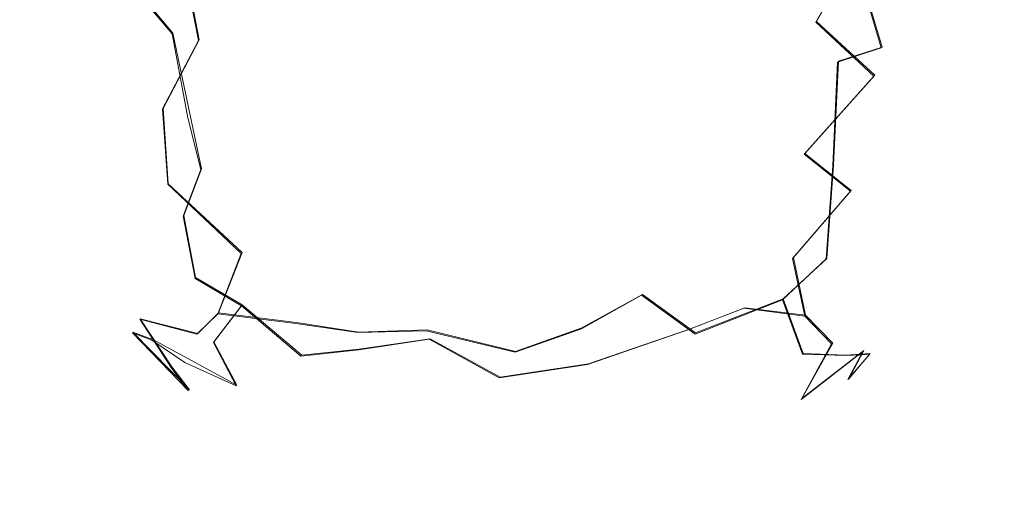
# Model space of a CAD drawing. Extents: x -75 to 75, y -117 to 26.
# Drawn here: x -52 to -39, y -54 to -48 of the extents above; entities that cross this region are included whole.
import ezdxf

# ---------------------------------------------------------------- set-up
doc = ezdxf.new("R2010")
doc.units = 0
doc.header["$LTSCALE"] = 500
doc.header["$MEASUREMENT"] = 0
doc.layers.add('DWXOUTLINES', color=7, linetype='Continuous')
doc.layers.add('NOVOTERM_BRAZ', color=7, linetype='Continuous')

msp = doc.modelspace()

# ---------------------------------------------------------------- linework, layer by layer
at = {"layer": 'DWXOUTLINES', "color": 0, "lineweight": 0}
for p, q in [((-50, -47.92, 42.07), (-50.26, -46.56, 42.41)), ((-41.63, -47.67, 52.5), (-41.08, -46.7, 51.94)), ((-41.08, -46.89, 42.5), (-40.74, -48.02, 42.81)), ((-50.76, -47.35, 51.64), (-50.36, -47.83, 52.06)), ((-41.63, -47.67, 52.5), (-40.84, -48.4, 51.71)), ((-50.49, -48.85, 42.67), (-50, -47.92, 42.07)), ((-50.36, -47.83, 52.06), (-49.97, -49.67, 51.98)), ((-40.74, -48.02, 42.81), (-41.33, -48.21, 42.23)), ((-41.4, -49.62, 42.56), (-41.33, -48.21, 42.23)), ((-40.84, -48.4, 51.71), (-41.79, -49.46, 52.29)), ((-50.49, -48.85, 42.67), (-50.42, -49.87, 42.99)), ((-41.16, -49.96, 51.49), (-41.79, -49.46, 52.29)), ((-41.49, -50.88, 43.22), (-41.4, -49.62, 42.56)), ((-49.97, -49.67, 51.98), (-50.21, -50.3, 51.4)), ((-50.42, -49.87, 42.99), (-49.42, -50.8, 42.62)), ((-41.94, -50.87, 51.65), (-41.16, -49.96, 51.49)), ((-50.05, -51.14, 50.92), (-50.21, -50.3, 51.4)), ((-49.74, -51.62, 43.65), (-49.42, -50.8, 42.62)), ((-41.49, -50.88, 43.22), (-42.08, -51.43, 43.13)), ((-41.78, -51.65, 50.78), (-41.94, -50.87, 51.65)), ((-49.42, -51.51, 51.23), (-50.05, -51.14, 50.92)), ((-43.99, -51.37, 41.97), (-44.81, -51.82, 42.1)), ((-43.99, -51.37, 41.97), (-43.27, -51.89, 42.71)), ((-49.8, -52.01, 50.22), (-49.42, -51.51, 51.23)), ((-48.61, -52.19, 51.15), (-49.42, -51.51, 51.23)), ((-42.08, -51.43, 43.13), (-43.27, -51.89, 42.71)), ((-41.81, -52.17, 44.28), (-42.08, -51.43, 43.13)), ((-50.02, -51.9, 44.38), (-49.74, -51.62, 43.65)), ((-48.68, -51.75, 42.86), (-49.74, -51.62, 43.65)), ((-43.35, -51.84, 51.83), (-42.6, -51.55, 51.64)), ((-41.78, -51.65, 50.78), (-42.6, -51.55, 51.64)), ((-41.41, -52.03, 49.79), (-41.78, -51.65, 50.78)), ((-50.37, -52.35, 46.21), (-50.8, -51.7, 45.6)), ((-50.02, -51.9, 44.38), (-50.8, -51.7, 45.6)), ((-47.84, -51.88, 42.51), (-48.68, -51.75, 42.86)), ((-50.13, -52.66, 47.13), (-50.9, -51.88, 47.44)), ((-50.63, -51.98, 48.54), (-50.9, -51.88, 47.44)), ((-46.91, -51.85, 42.17), (-47.84, -51.88, 42.51)), ((-45.71, -52.14, 42.31), (-46.91, -51.85, 42.17)), ((-44.81, -51.82, 42.1), (-45.71, -52.14, 42.31)), ((-44.72, -52.31, 51.89), (-43.35, -51.84, 51.83)), ((-49.49, -52.6, 49.63), (-50.63, -51.98, 48.54)), ((-49.49, -52.6, 49.63), (-49.8, -52.01, 50.22)), ((-46.87, -51.97, 52.18), (-47.83, -52.11, 51.72)), ((-46.87, -51.97, 52.18), (-45.92, -52.49, 51.8)), ((-41.41, -52.03, 49.79), (-41.83, -52.78, 48.87)), ((-48.61, -52.19, 51.15), (-47.83, -52.11, 51.72)), ((-40.99, -52.13, 48.56), (-41.83, -52.78, 48.87)), ((-41.81, -52.17, 44.28), (-41.23, -52.19, 45.35)), ((-40.9, -52.17, 46.55), (-41.23, -52.19, 45.35)), ((-40.99, -52.13, 48.56), (-41.19, -52.51, 47.54)), ((-40.9, -52.17, 46.55), (-41.19, -52.51, 47.54)), ((-44.72, -52.31, 51.89), (-45.92, -52.49, 51.8)), ((-50.37, -52.35, 46.21), (-50.13, -52.66, 47.13))]:
    msp.add_line(p, q, dxfattribs=at)
at = {"layer": 'NOVOTERM_BRAZ', "lineweight": 0}
for points, invisible_edges in [([(-42.383, -46.354, 52.85), (-41.639, -47.683, 52.496), (-41.093, -46.713, 51.942), (-41.885, -45.755, 52.343)], 15), ([(-41.964, -47.183, 41.733), (-42.692, -47.662, 41.286), (-43.068, -46.887, 41.145), (-42.548, -45.967, 41.598)], 15), ([(-43.068, -46.887, 41.145), (-43.584, -47.994, 40.915), (-44.3, -47.236, 40.712), (-43.685, -46.137, 41.045)], 15), ([(-46.895, -47.525, 40.634), (-48.123, -47.798, 40.964), (-47.641, -46.549, 40.899), (-46.453, -46.201, 40.728)], 15), ([(-45.419, -47.966, 53.89), (-44.393, -47.488, 53.774), (-45.676, -46.24, 53.768), (-46.211, -46.688, 53.838)], 15), ([(-48.123, -47.798, 40.964), (-49.349, -47.539, 41.575), (-48.892, -46.349, 41.451), (-47.641, -46.549, 40.899)], 15), ([(-42.383, -46.354, 52.85), (-43.078, -46.986, 53.316), (-42.847, -47.729, 53.242), (-41.639, -47.683, 52.496)], 15), ([(-50.273, -46.572, 42.41), (-50.012, -47.928, 42.074), (-50.923, -48.345, 43.025), (-51.105, -47.17, 43.227)], 14), ([(-50.012, -47.928, 42.074), (-50.273, -46.572, 42.41), (-49.349, -47.539, 41.575), (-50.012, -47.928, 42.074)], 15), ([(-52.435, -47.898, 47.156), (-52.366, -47.8, 48.242), (-52.277, -46.63, 48.267), (-52.396, -46.896, 47.138)], 15), ([(-52.243, -47.84, 48.838), (-52.068, -46.689, 49.198), (-52.277, -46.63, 48.267), (-52.366, -47.8, 48.242)], 15), ([(-52.243, -47.84, 48.838), (-51.845, -48.448, 49.842), (-51.846, -47.253, 49.973), (-52.068, -46.689, 49.198)], 15), ([(-51.716, -46.627, 44.345), (-51.717, -48.101, 44.234), (-52.078, -46.999, 45.145), (-51.716, -46.627, 44.345)], 15), ([(-51.716, -46.627, 44.345), (-51.105, -47.17, 43.227), (-51.717, -48.101, 44.234), (-51.716, -46.627, 44.345)], 15), ([(-47.162, -47.103, 53.744), (-46.467, -48.586, 53.808), (-45.419, -47.966, 53.89), (-46.211, -46.688, 53.838)], 15), ([(-41.093, -46.713, 51.942), (-41.639, -47.683, 52.496), (-40.852, -48.411, 51.712), (-40.34, -47.414, 51.154)], 12), ([(-50.366, -47.84, 52.062), (-50.14, -46.804, 52.189), (-50.773, -47.355, 51.64), (-50.366, -47.84, 52.062)], 15), ([(-50.366, -47.84, 52.062), (-49.532, -48.008, 52.717), (-49.474, -47.059, 52.748), (-50.14, -46.804, 52.189)], 15), ([(-39.135, -47.582, 46.322), (-39.129, -46.83, 47.011), (-39.083, -47.587, 47.631), (-39.152, -48.72, 47.057)], 15), ([(-52.396, -46.896, 47.138), (-52.306, -47.155, 45.941), (-52.435, -47.898, 47.156), (-52.396, -46.896, 47.138)], 15), ([(-51.846, -47.253, 49.973), (-51.845, -48.448, 49.842), (-51.472, -48.103, 50.66), (-51.286, -46.941, 50.913)], 15), ([(-51.286, -46.941, 50.913), (-51.472, -48.103, 50.66), (-50.885, -48.684, 51.376), (-50.773, -47.355, 51.64)], 15), ([(-44.301, -48.574, 53.692), (-42.847, -47.729, 53.242), (-43.078, -46.986, 53.316), (-44.393, -47.488, 53.774)], 15), ([(-43.068, -46.887, 41.145), (-42.692, -47.662, 41.286), (-43.584, -47.994, 40.915), (-43.068, -46.887, 41.145)], 15), ([(-41.089, -46.897, 42.499), (-40.754, -48.031, 42.813), (-41.344, -48.222, 42.23), (-41.964, -47.183, 41.733)], 12), ([(-41.089, -46.897, 42.499), (-40.282, -47.36, 43.4), (-40.754, -48.031, 42.813), (-41.089, -46.897, 42.499)], 15), ([(-52.078, -46.999, 45.145), (-51.717, -48.101, 44.234), (-52.081, -48.524, 45.244), (-52.306, -47.155, 45.941)], 15), ([(-49.532, -48.008, 52.717), (-48.707, -47.577, 53.22), (-49.474, -47.059, 52.748), (-49.532, -48.008, 52.717)], 15), ([(-48.707, -47.577, 53.22), (-48.297, -48.362, 53.356), (-48.111, -47.093, 53.469), (-48.707, -47.577, 53.22)], 15), ([(-47.336, -48.369, 53.677), (-47.162, -47.103, 53.744), (-48.111, -47.093, 53.469), (-48.297, -48.362, 53.356)], 15), ([(-47.162, -47.103, 53.744), (-47.336, -48.369, 53.677), (-46.467, -48.586, 53.808), (-47.162, -47.103, 53.744)], 15), ([(-52.306, -47.155, 45.941), (-52.081, -48.524, 45.244), (-52.287, -48.853, 46.425), (-52.435, -47.898, 47.156)], 15), ([(-50.923, -48.345, 43.025), (-51.293, -49.08, 43.771), (-51.717, -48.101, 44.234), (-51.105, -47.17, 43.227)], 15), ([(-44.3, -47.236, 40.712), (-44.744, -48.34, 40.653), (-45.695, -48.461, 40.582), (-45.638, -47.362, 40.549)], 15), ([(-43.936, -49.223, 40.983), (-44.744, -48.34, 40.653), (-44.3, -47.236, 40.712), (-43.584, -47.994, 40.915)], 15), ([(-41.964, -47.183, 41.733), (-41.344, -48.222, 42.23), (-42.158, -48.606, 41.678), (-42.692, -47.662, 41.286)], 15), ([(-40.282, -47.36, 43.4), (-39.683, -47.238, 44.447), (-39.638, -48.435, 44.655), (-40.142, -48.424, 43.678)], 15), ([(-39.369, -47.246, 45.313), (-39.333, -48.499, 45.566), (-39.638, -48.435, 44.655), (-39.683, -47.238, 44.447)], 15), ([(-39.333, -48.499, 45.566), (-39.369, -47.246, 45.313), (-39.135, -47.582, 46.322), (-39.333, -48.499, 45.566)], 15), ([(-50.366, -47.84, 52.062), (-50.773, -47.355, 51.64), (-50.885, -48.684, 51.376), (-50.366, -47.84, 52.062)], 14), ([(-45.695, -48.461, 40.582), (-47.018, -48.854, 40.773), (-46.895, -47.525, 40.634), (-45.638, -47.362, 40.549)], 15), ([(-40.142, -48.424, 43.678), (-40.831, -49.274, 43.007), (-40.754, -48.031, 42.813), (-40.282, -47.36, 43.4)], 15), ([(-39.562, -48.468, 49.612), (-39.255, -48.621, 48.394), (-39.145, -47.379, 48.288), (-39.644, -47.634, 49.946)], 15), ([(-39.145, -47.379, 48.288), (-39.255, -48.621, 48.394), (-39.083, -47.587, 47.631), (-39.145, -47.379, 48.288)], 15), ([(-47.018, -48.854, 40.773), (-48.125, -49.224, 41.169), (-48.123, -47.798, 40.964), (-46.895, -47.525, 40.634)], 15), ([(-44.393, -47.488, 53.774), (-45.419, -47.966, 53.89), (-44.301, -48.574, 53.692), (-44.393, -47.488, 53.774)], 15), ([(-40.852, -48.411, 51.712), (-40.381, -48.974, 50.965), (-40.34, -47.414, 51.154), (-40.852, -48.411, 51.712)], 15), ([(-39.644, -47.634, 49.946), (-40.34, -47.414, 51.154), (-40.381, -48.974, 50.965), (-39.562, -48.468, 49.612)], 15), ([(-50.012, -47.928, 42.074), (-49.349, -47.539, 41.575), (-49.319, -49.223, 41.789), (-50.012, -47.928, 42.074)], 15), ([(-48.707, -47.577, 53.22), (-49.532, -48.008, 52.717), (-48.876, -48.905, 52.994), (-48.297, -48.362, 53.356)], 15), ([(-48.125, -49.224, 41.169), (-49.319, -49.223, 41.789), (-49.349, -47.539, 41.575), (-48.123, -47.798, 40.964)], 15), ([(-42.158, -48.606, 41.678), (-42.542, -49.017, 41.518), (-43.584, -47.994, 40.915), (-42.692, -47.662, 41.286)], 15), ([(-39.463, -49.721, 46.349), (-39.333, -48.499, 45.566), (-39.135, -47.582, 46.322), (-39.152, -48.72, 47.057)], 15), ([(-39.083, -47.587, 47.631), (-39.255, -48.621, 48.394), (-39.152, -48.72, 47.057), (-39.083, -47.587, 47.631)], 15), ([(-42.847, -47.729, 53.242), (-44.301, -48.574, 53.692), (-43.322, -48.925, 53.319), (-42.847, -47.729, 53.242)], 15), ([(-42.847, -47.729, 53.242), (-43.322, -48.925, 53.319), (-42.024, -48.47, 52.711), (-42.847, -47.729, 53.242)], 15), ([(-41.639, -47.683, 52.496), (-42.847, -47.729, 53.242), (-42.024, -48.47, 52.711), (-41.639, -47.683, 52.496)], 15), ([(-42.024, -48.47, 52.711), (-41.799, -49.467, 52.288), (-40.852, -48.411, 51.712), (-41.639, -47.683, 52.496)], 15), ([(-52.242, -49.144, 47.885), (-52.366, -47.8, 48.242), (-52.435, -47.898, 47.156), (-52.242, -49.144, 47.885)], 15), ([(-52.435, -47.898, 47.156), (-52.287, -48.853, 46.425), (-52.009, -49.97, 47.436), (-52.242, -49.144, 47.885)], 15), ([(-52.366, -47.8, 48.242), (-52.242, -49.144, 47.885), (-51.938, -49.165, 49.255), (-52.243, -47.84, 48.838)], 15), ([(-51.938, -49.165, 49.255), (-51.845, -48.448, 49.842), (-52.243, -47.84, 48.838), (-51.938, -49.165, 49.255)], 15), ([(-50.923, -48.345, 43.025), (-50.012, -47.928, 42.074), (-50.5, -48.856, 42.67), (-50.923, -48.345, 43.025)], 15), ([(-50.156, -48.978, 52.062), (-50.366, -47.84, 52.062), (-50.885, -48.684, 51.376), (-50.156, -48.978, 52.062)], 15), ([(-50.5, -48.856, 42.67), (-50.012, -47.928, 42.074), (-49.319, -49.223, 41.789), (-50.5, -48.856, 42.67)], 14), ([(-50.366, -47.84, 52.062), (-50.156, -48.978, 52.062), (-49.563, -49.039, 52.534), (-49.532, -48.008, 52.717)], 14), ([(-48.876, -48.905, 52.994), (-49.532, -48.008, 52.717), (-49.563, -49.039, 52.534), (-48.876, -48.905, 52.994)], 15), ([(-45.419, -47.966, 53.89), (-46.467, -48.586, 53.808), (-45.654, -49.029, 53.751), (-45.419, -47.966, 53.89)], 15), ([(-45.654, -49.029, 53.751), (-44.98, -49.724, 53.528), (-44.301, -48.574, 53.692), (-45.419, -47.966, 53.89)], 15), ([(-43.936, -49.223, 40.983), (-43.584, -47.994, 40.915), (-42.542, -49.017, 41.518), (-43.196, -50.069, 41.549)], 15), ([(-41.344, -48.222, 42.23), (-40.754, -48.031, 42.813), (-40.831, -49.274, 43.007), (-41.408, -49.629, 42.555)], 7), ([(-51.293, -49.08, 43.771), (-51.637, -49.558, 44.688), (-52.081, -48.524, 45.244), (-51.717, -48.101, 44.234)], 15), ([(-51.408, -49.187, 50.422), (-51.472, -48.103, 50.66), (-51.845, -48.448, 49.842), (-51.408, -49.187, 50.422)], 15), ([(-50.746, -49.372, 51.311), (-50.885, -48.684, 51.376), (-51.472, -48.103, 50.66), (-51.408, -49.187, 50.422)], 15), ([(-42.158, -48.606, 41.678), (-41.344, -48.222, 42.23), (-41.408, -49.629, 42.555), (-42.158, -48.606, 41.678)], 15), ([(-51.408, -49.187, 50.422), (-51.845, -48.448, 49.842), (-51.938, -49.165, 49.255), (-51.466, -49.878, 49.858)], 15), ([(-51.293, -49.08, 43.771), (-50.923, -48.345, 43.025), (-50.5, -48.856, 42.67), (-50.428, -49.876, 42.985)], 11), ([(-48.297, -48.362, 53.356), (-48.876, -48.905, 52.994), (-47.859, -49.444, 53.312), (-48.297, -48.362, 53.356)], 15), ([(-47.336, -48.369, 53.677), (-48.297, -48.362, 53.356), (-47.859, -49.444, 53.312), (-47.336, -48.369, 53.677)], 15), ([(-47.859, -49.444, 53.312), (-46.645, -50.064, 53.397), (-46.467, -48.586, 53.808), (-47.336, -48.369, 53.677)], 15), ([(-47.018, -48.854, 40.773), (-45.695, -48.461, 40.582), (-46.449, -49.478, 40.833), (-47.018, -48.854, 40.773)], 15), ([(-46.449, -49.478, 40.833), (-45.695, -48.461, 40.582), (-45.225, -50.072, 41.011), (-46.449, -49.478, 40.833)], 15), ([(-45.225, -50.072, 41.011), (-45.695, -48.461, 40.582), (-44.744, -48.34, 40.653), (-43.936, -49.223, 40.983)], 15), ([(-41.167, -49.968, 51.491), (-40.381, -48.974, 50.965), (-40.852, -48.411, 51.712), (-41.799, -49.467, 52.288)], 3), ([(-40.683, -50.277, 43.77), (-40.831, -49.274, 43.007), (-40.142, -48.424, 43.678), (-40.166, -49.502, 44.083)], 15), ([(-40.166, -49.502, 44.083), (-40.142, -48.424, 43.678), (-39.638, -48.435, 44.655), (-40.166, -49.502, 44.083)], 15), ([(-39.638, -48.435, 44.655), (-39.333, -48.499, 45.566), (-39.821, -49.784, 45.018), (-40.166, -49.502, 44.083)], 15), ([(-52.009, -49.559, 45.902), (-52.287, -48.853, 46.425), (-52.081, -48.524, 45.244), (-51.637, -49.558, 44.688)], 15), ([(-45.654, -49.029, 53.751), (-46.467, -48.586, 53.808), (-46.645, -50.064, 53.397), (-45.654, -49.029, 53.751)], 15), ([(-44.301, -48.574, 53.692), (-44.98, -49.724, 53.528), (-43.749, -50.181, 53.078), (-43.322, -48.925, 53.319)], 15), ([(-43.322, -48.925, 53.319), (-42.498, -50.006, 52.572), (-41.799, -49.467, 52.288), (-42.024, -48.47, 52.711)], 15), ([(-39.562, -48.468, 49.612), (-40.381, -48.974, 50.965), (-40.222, -49.729, 50.352), (-39.634, -49.465, 49.185)], 15), ([(-39.463, -49.721, 46.349), (-39.956, -50.542, 45.655), (-39.821, -49.784, 45.018), (-39.333, -48.499, 45.566)], 15), ([(-39.562, -48.468, 49.612), (-39.634, -49.465, 49.185), (-39.452, -49.63, 48.19), (-39.255, -48.621, 48.394)], 15), ([(-50.156, -48.978, 52.062), (-50.885, -48.684, 51.376), (-50.746, -49.372, 51.311), (-49.978, -49.676, 51.977)], 7), ([(-42.158, -48.606, 41.678), (-41.408, -49.629, 42.555), (-42.22, -50.315, 42.221), (-42.542, -49.017, 41.518)], 15), ([(-39.152, -48.72, 47.057), (-39.452, -49.63, 48.19), (-39.768, -50.62, 47.212), (-39.463, -49.721, 46.349)], 15), ([(-39.255, -48.621, 48.394), (-39.452, -49.63, 48.19), (-39.152, -48.72, 47.057), (-39.255, -48.621, 48.394)], 15), ([(-52.009, -49.559, 45.902), (-51.857, -50.283, 46.606), (-52.009, -49.97, 47.436), (-52.287, -48.853, 46.425)], 15), ([(-50.5, -48.856, 42.67), (-49.319, -49.223, 41.789), (-50.428, -49.876, 42.985), (-50.5, -48.856, 42.67)], 15), ([(-48.125, -49.224, 41.169), (-47.018, -48.854, 40.773), (-46.449, -49.478, 40.833), (-48.125, -49.224, 41.169)], 15), ([(-49.978, -49.676, 51.977), (-49.563, -49.039, 52.534), (-50.156, -48.978, 52.062), (-49.978, -49.676, 51.977)], 15), ([(-48.935, -50.093, 52.558), (-48.876, -48.905, 52.994), (-49.563, -49.039, 52.534), (-48.935, -50.093, 52.558)], 15), ([(-47.859, -49.444, 53.312), (-48.876, -48.905, 52.994), (-48.935, -50.093, 52.558), (-47.969, -50.192, 52.983)], 15), ([(-42.498, -50.006, 52.572), (-43.322, -48.925, 53.319), (-43.749, -50.181, 53.078), (-42.498, -50.006, 52.572)], 15), ([(-40.381, -48.974, 50.965), (-41.167, -49.968, 51.491), (-40.914, -50.777, 50.611), (-40.222, -49.729, 50.352)], 15), ([(-51.637, -49.558, 44.688), (-51.293, -49.08, 43.771), (-51.205, -50.321, 44.438), (-51.637, -49.558, 44.688)], 15), ([(-51.205, -50.321, 44.438), (-51.293, -49.08, 43.771), (-50.428, -49.876, 42.985), (-50.555, -50.905, 43.914)], 15), ([(-49.659, -50.418, 51.876), (-48.935, -50.093, 52.558), (-49.563, -49.039, 52.534), (-49.978, -49.676, 51.977)], 15), ([(-44.98, -49.724, 53.528), (-45.654, -49.029, 53.751), (-46.645, -50.064, 53.397), (-45.703, -50.536, 53.243)], 15), ([(-42.542, -49.017, 41.518), (-42.22, -50.315, 42.221), (-43.196, -50.069, 41.549), (-42.542, -49.017, 41.518)], 15), ([(-52.242, -49.144, 47.885), (-51.89, -49.967, 48.452), (-51.938, -49.165, 49.255), (-52.242, -49.144, 47.885)], 15), ([(-52.242, -49.144, 47.885), (-52.009, -49.97, 47.436), (-51.89, -49.967, 48.452), (-52.242, -49.144, 47.885)], 15), ([(-51.466, -49.878, 49.858), (-51.938, -49.165, 49.255), (-51.89, -49.967, 48.452), (-51.52, -50.612, 48.815)], 15), ([(-51.03, -50.022, 50.546), (-51.408, -49.187, 50.422), (-51.466, -49.878, 49.858), (-51.03, -50.022, 50.546)], 15), ([(-50.746, -49.372, 51.311), (-51.408, -49.187, 50.422), (-51.03, -50.022, 50.546), (-50.699, -49.933, 51.071)], 15), ([(-48.787, -49.92, 41.732), (-49.432, -50.814, 42.619), (-50.428, -49.876, 42.985), (-49.319, -49.223, 41.789)], 15), ([(-49.319, -49.223, 41.789), (-48.125, -49.224, 41.169), (-48.787, -49.92, 41.732), (-49.319, -49.223, 41.789)], 15), ([(-48.125, -49.224, 41.169), (-48.117, -50.627, 41.724), (-48.787, -49.92, 41.732), (-48.125, -49.224, 41.169)], 15), ([(-46.659, -50.433, 41.211), (-48.117, -50.627, 41.724), (-48.125, -49.224, 41.169), (-46.449, -49.478, 40.833)], 15), ([(-43.936, -49.223, 40.983), (-44.305, -50.449, 41.337), (-45.225, -50.072, 41.011), (-43.936, -49.223, 40.983)], 15), ([(-43.196, -50.069, 41.549), (-44.305, -50.449, 41.337), (-43.936, -49.223, 40.983), (-43.196, -50.069, 41.549)], 15), ([(-49.978, -49.676, 51.977), (-50.746, -49.372, 51.311), (-50.699, -49.933, 51.071), (-50.216, -50.309, 51.404)], 7), ([(-41.501, -50.887, 43.219), (-41.408, -49.629, 42.555), (-40.831, -49.274, 43.007), (-40.683, -50.277, 43.77)], 15), ([(-46.645, -50.064, 53.397), (-47.859, -49.444, 53.312), (-47.969, -50.192, 52.983), (-47.268, -50.915, 52.845)], 15), ([(-46.659, -50.433, 41.211), (-46.449, -49.478, 40.833), (-45.225, -50.072, 41.011), (-46.659, -50.433, 41.211)], 15), ([(-41.955, -50.883, 51.647), (-41.167, -49.968, 51.491), (-41.799, -49.467, 52.288), (-42.498, -50.006, 52.572)], 15), ([(-40.597, -51.027, 44.645), (-40.683, -50.277, 43.77), (-40.166, -49.502, 44.083), (-39.821, -49.784, 45.018)], 15), ([(-40.222, -49.729, 50.352), (-40.037, -50.403, 49.303), (-39.634, -49.465, 49.185), (-40.222, -49.729, 50.352)], 15), ([(-40.037, -50.403, 49.303), (-39.958, -50.863, 48.036), (-39.452, -49.63, 48.19), (-39.634, -49.465, 49.185)], 15), ([(-51.205, -50.321, 44.438), (-51.545, -50.482, 45.482), (-52.009, -49.559, 45.902), (-51.637, -49.558, 44.688)], 15), ([(-52.009, -49.559, 45.902), (-51.545, -50.482, 45.482), (-51.338, -51.195, 46.343), (-51.857, -50.283, 46.606)], 15), ([(-41.408, -49.629, 42.555), (-41.501, -50.887, 43.219), (-42.22, -50.315, 42.221), (-41.408, -49.629, 42.555)], 14), ([(-39.768, -50.62, 47.212), (-39.452, -49.63, 48.19), (-39.958, -50.863, 48.036), (-39.768, -50.62, 47.212)], 15), ([(-49.659, -50.418, 51.876), (-49.978, -49.676, 51.977), (-50.216, -50.309, 51.404), (-49.659, -50.418, 51.876)], 15), ([(-44.625, -50.948, 52.911), (-43.749, -50.181, 53.078), (-44.98, -49.724, 53.528), (-45.703, -50.536, 53.243)], 15), ([(-40.037, -50.403, 49.303), (-40.222, -49.729, 50.352), (-40.914, -50.777, 50.611), (-40.565, -51.323, 49.245)], 15), ([(-39.821, -49.784, 45.018), (-39.956, -50.542, 45.655), (-40.597, -51.027, 44.645), (-39.821, -49.784, 45.018)], 15), ([(-39.463, -49.721, 46.349), (-39.768, -50.62, 47.212), (-40.282, -51.307, 46.104), (-39.956, -50.542, 45.655)], 15), ([(-51.466, -49.878, 49.858), (-51.52, -50.612, 48.815), (-51.208, -50.54, 49.756), (-51.466, -49.878, 49.858)], 15), ([(-51.03, -50.022, 50.546), (-51.466, -49.878, 49.858), (-51.208, -50.54, 49.756), (-51.03, -50.022, 50.546)], 15), ([(-50.598, -50.618, 50.713), (-50.699, -49.933, 51.071), (-51.03, -50.022, 50.546), (-50.598, -50.618, 50.713)], 15), ([(-50.598, -50.618, 50.713), (-50.056, -51.155, 50.924), (-50.216, -50.309, 51.404), (-50.699, -49.933, 51.071)], 15), ([(-49.432, -50.814, 42.619), (-49.749, -51.63, 43.645), (-50.555, -50.905, 43.914), (-50.428, -49.876, 42.985)], 6), ([(-49.432, -50.814, 42.619), (-48.787, -49.92, 41.732), (-48.117, -50.627, 41.724), (-49.432, -50.814, 42.619)], 15), ([(-51.562, -50.932, 47.547), (-51.52, -50.612, 48.815), (-51.89, -49.967, 48.452), (-52.009, -49.97, 47.436)], 15), ([(-51.857, -50.283, 46.606), (-51.338, -51.195, 46.343), (-51.562, -50.932, 47.547), (-52.009, -49.97, 47.436)], 15), ([(-51.208, -50.54, 49.756), (-50.511, -51.385, 50.054), (-50.598, -50.618, 50.713), (-51.03, -50.022, 50.546)], 15), ([(-46.078, -51.415, 52.731), (-45.703, -50.536, 53.243), (-46.645, -50.064, 53.397), (-47.268, -50.915, 52.845)], 15), ([(-42.498, -50.006, 52.572), (-43.749, -50.181, 53.078), (-43.608, -51.144, 52.483), (-42.498, -50.006, 52.572)], 15), ([(-42.614, -51.556, 51.643), (-41.955, -50.883, 51.647), (-42.498, -50.006, 52.572), (-43.608, -51.144, 52.483)], 15), ([(-41.167, -49.968, 51.491), (-41.955, -50.883, 51.647), (-41.789, -51.665, 50.78), (-40.914, -50.777, 50.611)], 12), ([(-48.146, -51.136, 52.393), (-48.935, -50.093, 52.558), (-49.659, -50.418, 51.876), (-48.887, -51.27, 51.883)], 15), ([(-47.969, -50.192, 52.983), (-48.935, -50.093, 52.558), (-48.146, -51.136, 52.393), (-47.268, -50.915, 52.845)], 15), ([(-45.225, -50.072, 41.011), (-46.055, -51.292, 41.637), (-46.659, -50.433, 41.211), (-45.225, -50.072, 41.011)], 15), ([(-46.055, -51.292, 41.637), (-45.225, -50.072, 41.011), (-44.305, -50.449, 41.337), (-44.818, -51.833, 42.099)], 15), ([(-43.749, -50.181, 53.078), (-44.625, -50.948, 52.911), (-43.608, -51.144, 52.483), (-43.749, -50.181, 53.078)], 15), ([(-43.196, -50.069, 41.549), (-43.121, -51.139, 42.188), (-44.001, -51.381, 41.973), (-44.305, -50.449, 41.337)], 15), ([(-42.22, -50.315, 42.221), (-43.121, -51.139, 42.188), (-43.196, -50.069, 41.549), (-42.22, -50.315, 42.221)], 15), ([(-50.555, -50.905, 43.914), (-50.846, -51.243, 44.858), (-51.545, -50.482, 45.482), (-51.205, -50.321, 44.438)], 15), ([(-50.216, -50.309, 51.404), (-50.056, -51.155, 50.924), (-49.429, -51.524, 51.228), (-49.659, -50.418, 51.876)], 12), ([(-42.09, -51.444, 43.132), (-43.121, -51.139, 42.188), (-42.22, -50.315, 42.221), (-41.501, -50.887, 43.219)], 15), ([(-41.82, -52.178, 44.281), (-41.501, -50.887, 43.219), (-40.683, -50.277, 43.77), (-40.597, -51.027, 44.645)], 15), ([(-48.887, -51.27, 51.883), (-49.659, -50.418, 51.876), (-49.429, -51.524, 51.228), (-48.887, -51.27, 51.883)], 15), ([(-46.659, -50.433, 41.211), (-46.055, -51.292, 41.637), (-46.923, -51.863, 42.17), (-48.117, -50.627, 41.724)], 15), ([(-44.001, -51.381, 41.973), (-44.818, -51.833, 42.099), (-44.305, -50.449, 41.337), (-44.001, -51.381, 41.973)], 15), ([(-40.037, -50.403, 49.303), (-40.565, -51.323, 49.245), (-39.958, -50.863, 48.036), (-40.037, -50.403, 49.303)], 15), ([(-50.806, -51.706, 45.598), (-51.338, -51.195, 46.343), (-51.545, -50.482, 45.482), (-50.846, -51.243, 44.858)], 15), ([(-51.208, -50.54, 49.756), (-51.52, -50.612, 48.815), (-50.999, -51.241, 49.247), (-51.208, -50.54, 49.756)], 15), ([(-50.511, -51.385, 50.054), (-51.208, -50.54, 49.756), (-50.999, -51.241, 49.247), (-50.511, -51.385, 50.054)], 15), ([(-44.625, -50.948, 52.911), (-45.703, -50.536, 53.243), (-46.078, -51.415, 52.731), (-44.698, -51.697, 52.423)], 15), ([(-41.237, -52.198, 45.348), (-40.597, -51.027, 44.645), (-39.956, -50.542, 45.655), (-40.282, -51.307, 46.104)], 15), ([(-51.562, -50.932, 47.547), (-51.18, -51.453, 48.013), (-51.52, -50.612, 48.815), (-51.562, -50.932, 47.547)], 15), ([(-50.999, -51.241, 49.247), (-51.52, -50.612, 48.815), (-51.18, -51.453, 48.013), (-50.644, -51.988, 48.538)], 15), ([(-50.056, -51.155, 50.924), (-50.598, -50.618, 50.713), (-50.511, -51.385, 50.054), (-50.056, -51.155, 50.924)], 15), ([(-48.69, -51.764, 42.864), (-49.432, -50.814, 42.619), (-48.117, -50.627, 41.724), (-47.851, -51.886, 42.514)], 7), ([(-46.923, -51.863, 42.17), (-47.851, -51.886, 42.514), (-48.117, -50.627, 41.724), (-46.923, -51.863, 42.17)], 15), ([(-40.457, -51.696, 47.475), (-40.909, -52.184, 46.553), (-40.282, -51.307, 46.104), (-39.768, -50.62, 47.212)], 15), ([(-39.958, -50.863, 48.036), (-40.457, -51.696, 47.475), (-39.768, -50.62, 47.212), (-39.958, -50.863, 48.036)], 15), ([(-48.69, -51.764, 42.864), (-49.749, -51.63, 43.645), (-49.432, -50.814, 42.619), (-48.69, -51.764, 42.864)], 15), ([(-41.425, -52.038, 49.79), (-40.565, -51.323, 49.245), (-40.914, -50.777, 50.611), (-41.789, -51.665, 50.78)], 7), ([(-40.565, -51.323, 49.245), (-41.001, -52.142, 48.563), (-40.457, -51.696, 47.475), (-39.958, -50.863, 48.036)], 15), ([(-50.907, -51.887, 47.44), (-51.18, -51.453, 48.013), (-51.562, -50.932, 47.547), (-51.338, -51.195, 46.343)], 15), ([(-50.555, -50.905, 43.914), (-49.749, -51.63, 43.645), (-50.032, -51.909, 44.379), (-50.846, -51.243, 44.858)], 15), ([(-48.146, -51.136, 52.393), (-47.836, -52.119, 51.718), (-46.881, -51.975, 52.179), (-47.268, -50.915, 52.845)], 15), ([(-47.268, -50.915, 52.845), (-46.881, -51.975, 52.179), (-46.078, -51.415, 52.731), (-47.268, -50.915, 52.845)], 15), ([(-43.608, -51.144, 52.483), (-44.625, -50.948, 52.911), (-44.698, -51.697, 52.423), (-43.608, -51.144, 52.483)], 15), ([(-41.789, -51.665, 50.78), (-41.955, -50.883, 51.647), (-42.614, -51.556, 51.643), (-41.789, -51.665, 50.78)], 15), ([(-41.82, -52.178, 44.281), (-42.09, -51.444, 43.132), (-41.501, -50.887, 43.219), (-41.82, -52.178, 44.281)], 13), ([(-41.237, -52.198, 45.348), (-41.82, -52.178, 44.281), (-40.597, -51.027, 44.645), (-41.237, -52.198, 45.348)], 15), ([(-50.806, -51.706, 45.598), (-50.38, -52.359, 46.21), (-50.907, -51.887, 47.44), (-51.338, -51.195, 46.343)], 14), ([(-50.999, -51.241, 49.247), (-50.644, -51.988, 48.538), (-50.197, -52.289, 49.032), (-50.511, -51.385, 50.054)], 13), ([(-50.806, -51.706, 45.598), (-50.846, -51.243, 44.858), (-50.032, -51.909, 44.379), (-50.806, -51.706, 45.598)], 15), ([(-49.805, -52.018, 50.219), (-49.429, -51.524, 51.228), (-50.056, -51.155, 50.924), (-50.511, -51.385, 50.054)], 14), ([(-48.887, -51.27, 51.883), (-49.429, -51.524, 51.228), (-48.624, -52.204, 51.152), (-48.887, -51.27, 51.883)], 13), ([(-47.836, -52.119, 51.718), (-48.146, -51.136, 52.393), (-48.887, -51.27, 51.883), (-48.624, -52.204, 51.152)], 15), ([(-43.359, -51.846, 51.828), (-43.608, -51.144, 52.483), (-44.698, -51.697, 52.423), (-44.735, -52.318, 51.889)], 15), ([(-43.121, -51.139, 42.188), (-43.277, -51.905, 42.71), (-44.001, -51.381, 41.973), (-43.121, -51.139, 42.188)], 15), ([(-43.608, -51.144, 52.483), (-43.359, -51.846, 51.828), (-42.614, -51.556, 51.643), (-43.608, -51.144, 52.483)], 15), ([(-42.09, -51.444, 43.132), (-43.277, -51.905, 42.71), (-43.121, -51.139, 42.188), (-42.09, -51.444, 43.132)], 15), ([(-49.805, -52.018, 50.219), (-50.511, -51.385, 50.054), (-50.197, -52.289, 49.032), (-49.5, -52.609, 49.632)], 7), ([(-45.717, -52.152, 42.305), (-46.923, -51.863, 42.17), (-46.055, -51.292, 41.637), (-45.717, -52.152, 42.305)], 15), ([(-44.818, -51.833, 42.099), (-45.717, -52.152, 42.305), (-46.055, -51.292, 41.637), (-44.818, -51.833, 42.099)], 15), ([(-43.277, -51.905, 42.71), (-44.507, -52.928, 43.321), (-44.818, -51.833, 42.099), (-44.001, -51.381, 41.973)], 3), ([(-41.001, -52.142, 48.563), (-40.565, -51.323, 49.245), (-41.425, -52.038, 49.79), (-41.836, -52.79, 48.867)], 15), ([(-40.282, -51.307, 46.104), (-40.909, -52.184, 46.553), (-41.237, -52.198, 45.348), (-40.282, -51.307, 46.104)], 15), ([(-50.907, -51.887, 47.44), (-50.644, -51.988, 48.538), (-51.18, -51.453, 48.013), (-50.907, -51.887, 47.44)], 15), ([(-48.987, -52.638, 50.248), (-48.624, -52.204, 51.152), (-49.429, -51.524, 51.228), (-49.805, -52.018, 50.219)], 15), ([(-45.931, -52.498, 51.8), (-46.078, -51.415, 52.731), (-46.881, -51.975, 52.179), (-45.931, -52.498, 51.8)], 15), ([(-44.735, -52.318, 51.889), (-44.698, -51.697, 52.423), (-46.078, -51.415, 52.731), (-45.931, -52.498, 51.8)], 7), ([(-43.118, -52.545, 43.526), (-43.277, -51.905, 42.71), (-42.09, -51.444, 43.132), (-41.82, -52.178, 44.281)], 9), ([(-48.874, -52.708, 44.181), (-50.032, -51.909, 44.379), (-49.749, -51.63, 43.645), (-48.874, -52.708, 44.181)], 13), ([(-48.69, -51.764, 42.864), (-48.018, -52.673, 43.47), (-48.874, -52.708, 44.181), (-49.749, -51.63, 43.645)], 7), ([(-43.528, -52.746, 50.928), (-42.58, -52.538, 50.455), (-42.614, -51.556, 51.643), (-43.359, -51.846, 51.828)], 11), ([(-42.614, -51.556, 51.643), (-42.58, -52.538, 50.455), (-41.789, -51.665, 50.78), (-42.614, -51.556, 51.643)], 11), ([(-41.789, -51.665, 50.78), (-42.58, -52.538, 50.455), (-41.425, -52.038, 49.79), (-41.789, -51.665, 50.78)], 15), ([(-50.806, -51.706, 45.598), (-50.032, -51.909, 44.379), (-49.632, -52.749, 45.349), (-50.38, -52.359, 46.21)], 14), ([(-48.018, -52.673, 43.47), (-48.69, -51.764, 42.864), (-47.851, -51.886, 42.514), (-48.018, -52.673, 43.47)], 15), ([(-40.457, -51.696, 47.475), (-41.203, -52.522, 47.542), (-40.909, -52.184, 46.553), (-40.457, -51.696, 47.475)], 15), ([(-41.001, -52.142, 48.563), (-41.203, -52.522, 47.542), (-40.457, -51.696, 47.475), (-41.001, -52.142, 48.563)], 15), ([(-50.907, -51.887, 47.44), (-50.144, -52.674, 47.128), (-49.83, -52.904, 47.791), (-50.644, -51.988, 48.538)], 6), ([(-50.38, -52.359, 46.21), (-50.144, -52.674, 47.128), (-50.907, -51.887, 47.44), (-50.38, -52.359, 46.21)], 15), ([(-48.874, -52.708, 44.181), (-48.845, -53.085, 44.895), (-49.632, -52.749, 45.349), (-50.032, -51.909, 44.379)], 15), ([(-47.851, -51.886, 42.514), (-46.923, -51.863, 42.17), (-47.198, -52.905, 43.369), (-48.018, -52.673, 43.47)], 14), ([(-46.923, -51.863, 42.17), (-45.717, -52.152, 42.305), (-46.011, -52.934, 43.154), (-47.198, -52.905, 43.369)], 14), ([(-45.717, -52.152, 42.305), (-44.818, -51.833, 42.099), (-44.507, -52.928, 43.321), (-46.011, -52.934, 43.154)], 14), ([(-44.981, -52.837, 51.342), (-43.528, -52.746, 50.928), (-43.359, -51.846, 51.828), (-44.735, -52.318, 51.889)], 11), ([(-43.118, -52.545, 43.526), (-44.507, -52.928, 43.321), (-43.277, -51.905, 42.71), (-43.118, -52.545, 43.526)], 15), ([(-50.197, -52.289, 49.032), (-50.644, -51.988, 48.538), (-49.83, -52.904, 47.791), (-49.265, -53.174, 48.525)], 15), ([(-48.987, -52.638, 50.248), (-49.805, -52.018, 50.219), (-49.5, -52.609, 49.632), (-48.987, -52.638, 50.248)], 15), ([(-45.931, -52.498, 51.8), (-46.881, -51.975, 52.179), (-47.836, -52.119, 51.718), (-47.002, -52.727, 51.367)], 12), ([(-42.452, -53.029, 49.374), (-41.836, -52.79, 48.867), (-41.425, -52.038, 49.79), (-42.58, -52.538, 50.455)], 13), ([(-48.129, -52.824, 50.69), (-47.002, -52.727, 51.367), (-47.836, -52.119, 51.718), (-48.624, -52.204, 51.152)], 11), ([(-42.497, -53.129, 45.257), (-43.214, -53.033, 44.231), (-41.82, -52.178, 44.281), (-42.497, -53.129, 45.257)], 15), ([(-41.82, -52.178, 44.281), (-43.214, -53.033, 44.231), (-43.118, -52.545, 43.526), (-41.82, -52.178, 44.281)], 15), ([(-41.914, -53.044, 46.363), (-42.497, -53.129, 45.257), (-41.82, -52.178, 44.281), (-41.237, -52.198, 45.348)], 11), ([(-41.836, -52.79, 48.867), (-42.361, -53.362, 47.744), (-41.203, -52.522, 47.542), (-41.001, -52.142, 48.563)], 3), ([(-41.203, -52.522, 47.542), (-41.914, -53.044, 46.363), (-40.909, -52.184, 46.553), (-41.203, -52.522, 47.542)], 11), ([(-40.909, -52.184, 46.553), (-41.914, -53.044, 46.363), (-41.237, -52.198, 45.348), (-40.909, -52.184, 46.553)], 11), ([(-49.5, -52.609, 49.632), (-50.197, -52.289, 49.032), (-49.265, -53.174, 48.525), (-49.5, -52.609, 49.632)], 14), ([(-48.624, -52.204, 51.152), (-48.987, -52.638, 50.248), (-48.129, -52.824, 50.69), (-48.624, -52.204, 51.152)], 15), ([(-44.735, -52.318, 51.889), (-45.931, -52.498, 51.8), (-44.981, -52.837, 51.342), (-44.735, -52.318, 51.889)], 15), ([(-50.144, -52.674, 47.128), (-50.38, -52.359, 46.21), (-49.632, -52.749, 45.349), (-49.409, -53.195, 46.64)], 14), ([(-46.182, -53.329, 50.699), (-44.981, -52.837, 51.342), (-45.931, -52.498, 51.8), (-47.002, -52.727, 51.367)], 15), ([(-43.118, -52.545, 43.526), (-43.214, -53.033, 44.231), (-44.507, -52.928, 43.321), (-43.118, -52.545, 43.526)], 15), ([(-42.58, -52.538, 50.455), (-43.528, -52.746, 50.928), (-43.438, -53.052, 50.365), (-42.58, -52.538, 50.455)], 15), ([(-43.438, -53.052, 50.365), (-43.501, -53.554, 49.342), (-42.452, -53.029, 49.374), (-42.58, -52.538, 50.455)], 15), ([(-42.361, -53.362, 47.744), (-42.876, -53.627, 46.549), (-41.914, -53.044, 46.363), (-41.203, -52.522, 47.542)], 15), ([(-49.83, -52.904, 47.791), (-50.144, -52.674, 47.128), (-49.409, -53.195, 46.64), (-48.686, -53.626, 47.448)], 15), ([(-48.646, -53.152, 49.641), (-49.5, -52.609, 49.632), (-49.265, -53.174, 48.525), (-48.646, -53.152, 49.641)], 15), ([(-48.987, -52.638, 50.248), (-49.5, -52.609, 49.632), (-48.646, -53.152, 49.641), (-48.987, -52.638, 50.248)], 15), ([(-48.129, -52.824, 50.69), (-48.987, -52.638, 50.248), (-48.646, -53.152, 49.641), (-48.129, -52.824, 50.69)], 15), ([(-48.874, -52.708, 44.181), (-48.018, -52.673, 43.47), (-47.522, -53.459, 44.46), (-48.845, -53.085, 44.895)], 15), ([(-47.002, -52.727, 51.367), (-48.129, -52.824, 50.69), (-47.517, -53.267, 50.348), (-46.182, -53.329, 50.699)], 15), ([(-47.198, -52.905, 43.369), (-47.522, -53.459, 44.46), (-48.018, -52.673, 43.47), (-47.198, -52.905, 43.369)], 15), ([(-48.661, -53.552, 46.129), (-49.409, -53.195, 46.64), (-49.632, -52.749, 45.349), (-48.845, -53.085, 44.895)], 15), ([(-48.646, -53.152, 49.641), (-48.148, -53.537, 49.252), (-47.517, -53.267, 50.348), (-48.129, -52.824, 50.69)], 15), ([(-46.182, -53.329, 50.699), (-45.682, -53.607, 50.213), (-44.809, -53.331, 50.571), (-44.981, -52.837, 51.342)], 15), ([(-43.528, -52.746, 50.928), (-44.981, -52.837, 51.342), (-44.809, -53.331, 50.571), (-43.528, -52.746, 50.928)], 15), ([(-44.297, -53.623, 49.8), (-43.438, -53.052, 50.365), (-43.528, -52.746, 50.928), (-44.809, -53.331, 50.571)], 15), ([(-41.836, -52.79, 48.867), (-42.452, -53.029, 49.374), (-42.962, -53.55, 48.576), (-42.361, -53.362, 47.744)], 15), ([(-49.265, -53.174, 48.525), (-49.83, -52.904, 47.791), (-48.686, -53.626, 47.448), (-49.265, -53.174, 48.525)], 15), ([(-47.198, -52.905, 43.369), (-46.011, -52.934, 43.154), (-46.38, -53.561, 44.211), (-47.522, -53.459, 44.46)], 15), ([(-46.38, -53.561, 44.211), (-46.011, -52.934, 43.154), (-44.507, -52.928, 43.321), (-45.075, -53.596, 44.266)], 15), ([(-45.075, -53.596, 44.266), (-44.507, -52.928, 43.321), (-43.214, -53.033, 44.231), (-43.699, -53.608, 45.023)], 15), ([(-48.661, -53.552, 46.129), (-48.845, -53.085, 44.895), (-47.719, -53.734, 45.334), (-48.661, -53.552, 46.129)], 15), ([(-47.719, -53.734, 45.334), (-48.845, -53.085, 44.895), (-47.522, -53.459, 44.46), (-47.719, -53.734, 45.334)], 15), ([(-43.438, -53.052, 50.365), (-44.297, -53.623, 49.8), (-43.501, -53.554, 49.342), (-43.438, -53.052, 50.365)], 15), ([(-42.876, -53.627, 46.549), (-43.824, -53.89, 45.933), (-43.699, -53.608, 45.023), (-42.497, -53.129, 45.257)], 15), ([(-42.497, -53.129, 45.257), (-43.699, -53.608, 45.023), (-43.214, -53.033, 44.231), (-42.497, -53.129, 45.257)], 15), ([(-42.452, -53.029, 49.374), (-43.501, -53.554, 49.342), (-42.962, -53.55, 48.576), (-42.452, -53.029, 49.374)], 15), ([(-41.914, -53.044, 46.363), (-42.876, -53.627, 46.549), (-42.497, -53.129, 45.257), (-41.914, -53.044, 46.363)], 15), ([(-48.661, -53.552, 46.129), (-47.921, -53.954, 46.915), (-48.686, -53.626, 47.448), (-49.409, -53.195, 46.64)], 15), ([(-48.646, -53.152, 49.641), (-49.265, -53.174, 48.525), (-48.148, -53.537, 49.252), (-48.646, -53.152, 49.641)], 15), ([(-49.265, -53.174, 48.525), (-48.686, -53.626, 47.448), (-48.084, -53.828, 48.162), (-48.148, -53.537, 49.252)], 15), ([(-48.148, -53.537, 49.252), (-47.135, -54.014, 48.649), (-46.781, -53.799, 49.59), (-47.517, -53.267, 50.348)], 15), ([(-47.517, -53.267, 50.348), (-46.781, -53.799, 49.59), (-45.682, -53.607, 50.213), (-46.182, -53.329, 50.699)], 15), ([(-44.297, -53.623, 49.8), (-44.809, -53.331, 50.571), (-45.682, -53.607, 50.213), (-45.507, -53.976, 49.332)], 15), ([(-42.361, -53.362, 47.744), (-42.962, -53.55, 48.576), (-43.654, -53.963, 47.804), (-42.876, -53.627, 46.549)], 15), ([(-48.148, -53.537, 49.252), (-48.084, -53.828, 48.162), (-47.135, -54.014, 48.649), (-48.148, -53.537, 49.252)], 15), ([(-47.719, -53.734, 45.334), (-47.522, -53.459, 44.46), (-46.38, -53.561, 44.211), (-46.636, -53.977, 45.341)], 15), ([(-47.921, -53.954, 46.915), (-48.084, -53.828, 48.162), (-48.686, -53.626, 47.448), (-47.921, -53.954, 46.915)], 15), ([(-47.719, -53.734, 45.334), (-46.791, -54.199, 46.482), (-47.921, -53.954, 46.915), (-48.661, -53.552, 46.129)], 15), ([(-45.682, -53.607, 50.213), (-46.781, -53.799, 49.59), (-45.507, -53.976, 49.332), (-45.682, -53.607, 50.213)], 15), ([(-46.636, -53.977, 45.341), (-46.38, -53.561, 44.211), (-45.075, -53.596, 44.266), (-45.724, -54.049, 45.309)], 15), ([(-45.075, -53.596, 44.266), (-43.699, -53.608, 45.023), (-44.864, -54.11, 45.844), (-45.724, -54.049, 45.309)], 15), ([(-45.507, -53.976, 49.332), (-44.757, -54.134, 48.427), (-43.501, -53.554, 49.342), (-44.297, -53.623, 49.8)], 15), ([(-43.824, -53.89, 45.933), (-44.864, -54.11, 45.844), (-43.699, -53.608, 45.023), (-43.824, -53.89, 45.933)], 15), ([(-43.501, -53.554, 49.342), (-44.757, -54.134, 48.427), (-43.654, -53.963, 47.804), (-42.962, -53.55, 48.576)], 15), ([(-43.654, -53.963, 47.804), (-44.201, -54.134, 47.033), (-43.824, -53.89, 45.933), (-42.876, -53.627, 46.549)], 15), ([(-46.636, -53.977, 45.341), (-46.791, -54.199, 46.482), (-47.719, -53.734, 45.334), (-46.636, -53.977, 45.341)], 15), ([(-46.493, -54.226, 48.118), (-45.507, -53.976, 49.332), (-46.781, -53.799, 49.59), (-47.135, -54.014, 48.649)], 15), ([(-47.135, -54.014, 48.649), (-48.084, -53.828, 48.162), (-46.493, -54.226, 48.118), (-47.135, -54.014, 48.649)], 15), ([(-47.921, -53.954, 46.915), (-46.791, -54.199, 46.482), (-46.493, -54.226, 48.118), (-48.084, -53.828, 48.162)], 15), ([(-45.568, -54.32, 47.076), (-44.864, -54.11, 45.844), (-43.824, -53.89, 45.933), (-44.201, -54.134, 47.033)], 15), ([(-46.791, -54.199, 46.482), (-46.636, -53.977, 45.341), (-45.724, -54.049, 45.309), (-46.791, -54.199, 46.482)], 15), ([(-46.791, -54.199, 46.482), (-45.724, -54.049, 45.309), (-44.864, -54.11, 45.844), (-45.568, -54.32, 47.076)], 15), ([(-45.507, -53.976, 49.332), (-46.493, -54.226, 48.118), (-45.568, -54.32, 47.076), (-44.757, -54.134, 48.427)], 15), ([(-44.201, -54.134, 47.033), (-43.654, -53.963, 47.804), (-44.757, -54.134, 48.427), (-45.568, -54.32, 47.076)], 15), ([(-46.493, -54.226, 48.118), (-46.791, -54.199, 46.482), (-45.568, -54.32, 47.076), (-46.493, -54.226, 48.118)], 15)]:
    msp.add_3dface(points, dxfattribs=dict(at, invisible_edges=invisible_edges))

doc.saveas('drawing.dxf')
